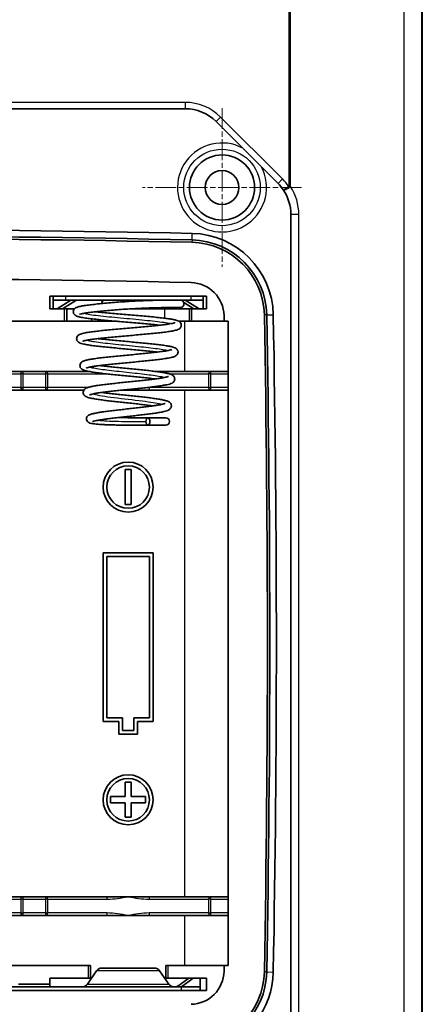
# Model space of a CAD drawing. Units: millimetres. Extents: x 1946 to 5104, y 1212 to 1774.
# Drawn here: x 4509 to 4541, y 1471 to 1549 of the extents above; entities that cross this region are included whole.
import ezdxf

# ---------------------------------------------------------------- set-up
doc = ezdxf.new("R2010")
doc.units = ezdxf.units.MM
doc.linetypes.add('CHAIN', pattern=[0.3543, 0.2362, -0.0295, 0.0591, -0.0295])
doc.layers.add('Center Mark (ISO)', color=7, linetype='Continuous', lineweight=18, true_color=0x80ffff)
doc.layers.add('Visible (ISO)', color=7, linetype='Continuous', lineweight=35)
doc.layers.add('Visible Narrow (ISO)', color=7, linetype='Continuous', lineweight=25)

msp = doc.modelspace()

# ---------------------------------------------------------------- linework, layer by layer
at = {"layer": 'Center Mark (ISO)', "linetype": 'CHAIN', "ltscale": 7.056067}
for p, q in [((4525.3727, 1542.3501), (4525.3727, 1529.6501)), ((4531.7227, 1536.0001), (4519.0227, 1536.0001))]:
    msp.add_line(p, q, dxfattribs=at)
at = {"layer": 'Visible (ISO)'}
for p, q in [((4541.3727, 1604.5149), (4541.3727, 1465.4854)), ((4503.7563, 1542.3001), (4522.4229, 1542.3001)), ((4524.8978, 1541.275), (4529.8476, 1536.3253)), ((4530.8727, 1533.8504), (4530.8727, 1468.4124)), ((4511.6227, 1527.3001), (4511.6227, 1526.3001)), ((4511.6227, 1527.3001), (4524.1227, 1527.3001)), ((4511.8727, 1527.3001), (4511.8727, 1527.0001)), ((4512.8727, 1527.3001), (4522.8727, 1527.3001)), ((4523.8727, 1527.3001), (4523.8727, 1527.0001)), ((4524.1227, 1526.3001), (4524.1227, 1527.3001)), ((4511.6227, 1526.3001), (4512.7727, 1526.3001)), ((4512.8727, 1527.0001), (4511.8727, 1527.0001)), ((4511.8727, 1527.0001), (4511.8727, 1526.3001)), ((4512.2009, 1526.3001), (4513.3051, 1527.0001)), ((4512.6298, 1526.3001), (4513.6897, 1526.972)), ((4512.7727, 1526.3001), (4512.9727, 1526.3001)), ((4512.8727, 1527.0001), (4522.8727, 1527.0001)), ((4512.9727, 1525.3001), (4512.9727, 1526.3001)), ((4513.5849, 1526.3001), (4512.9727, 1526.3001)), ((4513.6897, 1526.972), (4513.6897, 1527.0001)), ((4513.7525, 1526.993), (4513.7525, 1527.0001)), ((4515.8727, 1526.9479), (4515.8727, 1527.0001)), ((4518.1067, 1526.3001), (4520.7727, 1526.3001)), ((4519.8727, 1526.3785), (4519.8727, 1526.3001)), ((4522.7727, 1526.3001), (4520.7727, 1526.3001)), ((4522.0557, 1527.0001), (4522.0557, 1526.9993)), ((4522.312, 1526.8095), (4523.1156, 1526.3001)), ((4522.4403, 1527.0001), (4523.5445, 1526.3001)), ((4522.7727, 1526.3001), (4522.9727, 1526.3001)), ((4522.7727, 1526.3001), (4522.7727, 1525.3001)), ((4523.8727, 1527.0001), (4522.8727, 1527.0001)), ((4522.9727, 1526.3001), (4524.1227, 1526.3001)), ((4523.8727, 1526.3001), (4523.8727, 1527.0001)), ((4512.7727, 1525.3001), (4506.0727, 1525.3001)), ((4512.9727, 1525.3001), (4512.7727, 1525.3001)), ((4512.9727, 1525.3001), (4514.9727, 1525.3001)), ((4516.9879, 1525.3001), (4514.9727, 1525.3001)), ((4521.9326, 1525.3001), (4522.7727, 1525.3001)), ((4522.9727, 1525.3001), (4522.7727, 1525.3001)), ((4525.5466, 1525.3001), (4522.9727, 1525.3001)), ((4525.8727, 1525.3001), (4525.5466, 1525.3001)), ((4525.8727, 1473.8001), (4525.8727, 1525.3001)), ((4509.4757, 1521.3001), (4504.5873, 1521.3001)), ((4511.2696, 1521.3001), (4509.4757, 1521.3001)), ((4514.7008, 1521.3001), (4511.2696, 1521.3001)), ((4524.4757, 1521.3001), (4520.0085, 1521.3001)), ((4525.8727, 1521.3001), (4524.4757, 1521.3001)), ((4504.5873, 1519.8001), (4509.4757, 1519.8001)), ((4509.4757, 1519.8001), (4511.2696, 1519.8001)), ((4511.2696, 1519.8001), (4514.3362, 1519.8001)), ((4517.8727, 1519.8001), (4517.3977, 1519.8001)), ((4519.5873, 1519.8001), (4517.8727, 1519.8001)), ((4519.5873, 1519.8001), (4524.4757, 1519.8001)), ((4524.4757, 1519.8001), (4525.8727, 1519.8001)), ((4519.4516, 1517.5939), (4520.8777, 1517.5939)), ((4519.4516, 1516.9939), (4520.8777, 1516.9939)), ((4517.6227, 1513.4501), (4518.1227, 1513.4501)), ((4517.6227, 1510.6501), (4517.6227, 1513.4501)), ((4518.1227, 1513.4501), (4518.1227, 1510.6501)), ((4518.1227, 1510.6501), (4517.6227, 1510.6501)), ((4515.8727, 1506.8001), (4519.8727, 1506.8001)), ((4515.8727, 1493.3001), (4515.8727, 1506.8001)), ((4519.8727, 1506.8001), (4519.8727, 1493.3001)), ((4516.1727, 1506.5001), (4516.1727, 1493.6001)), ((4519.5727, 1506.5001), (4516.1727, 1506.5001)), ((4519.5727, 1493.6001), (4519.5727, 1506.5001)), ((4517.1227, 1493.3001), (4515.8727, 1493.3001)), ((4516.1727, 1493.6001), (4517.4227, 1493.6001)), ((4517.1227, 1492.3001), (4517.1227, 1493.3001)), ((4517.4227, 1493.6001), (4517.4227, 1492.6001)), ((4518.3227, 1492.6001), (4518.3227, 1493.6001)), ((4518.3227, 1493.6001), (4519.5727, 1493.6001)), ((4518.6227, 1493.3001), (4518.6227, 1492.3001)), ((4519.8727, 1493.3001), (4518.6227, 1493.3001)), ((4517.4227, 1492.6001), (4518.3227, 1492.6001)), ((4518.6227, 1492.3001), (4517.1227, 1492.3001)), ((4517.6227, 1487.3001), (4517.6227, 1488.4501)), ((4517.6227, 1488.4501), (4518.1227, 1488.4501)), ((4518.1227, 1488.4501), (4518.1227, 1487.3001)), ((4516.4727, 1487.3001), (4517.6227, 1487.3001)), ((4516.4727, 1486.8001), (4516.4727, 1487.3001)), ((4518.1227, 1487.3001), (4519.2727, 1487.3001)), ((4519.2727, 1487.3001), (4519.2727, 1486.8001)), ((4517.6227, 1486.8001), (4516.4727, 1486.8001)), ((4517.6227, 1485.6501), (4517.6227, 1486.8001)), ((4518.1227, 1486.8001), (4518.1227, 1485.6501)), ((4519.2727, 1486.8001), (4518.1227, 1486.8001)), ((4518.1227, 1485.6501), (4517.6227, 1485.6501)), ((4509.4757, 1479.3001), (4504.5873, 1479.3001)), ((4511.2696, 1479.3001), (4509.4757, 1479.3001)), ((4516.158, 1479.3001), (4511.2696, 1479.3001)), ((4516.158, 1479.3001), (4517.8727, 1479.3001)), ((4517.8727, 1479.3001), (4519.5873, 1479.3001)), ((4524.4757, 1479.3001), (4519.5873, 1479.3001)), ((4525.8727, 1479.3001), (4524.4757, 1479.3001)), ((4504.5873, 1477.8001), (4509.4757, 1477.8001)), ((4509.4757, 1477.8001), (4511.2696, 1477.8001)), ((4511.2696, 1477.8001), (4516.158, 1477.8001)), ((4517.8727, 1477.8001), (4516.158, 1477.8001)), ((4519.5873, 1477.8001), (4517.8727, 1477.8001)), ((4519.5873, 1477.8001), (4524.4757, 1477.8001)), ((4524.4757, 1477.8001), (4525.8727, 1477.8001)), ((4507.9727, 1473.8001), (4514.6727, 1473.8001)), ((4514.6727, 1473.8001), (4514.8727, 1473.8001)), ((4514.8727, 1472.8001), (4514.8727, 1473.8001)), ((4515.769, 1473.6001), (4519.9764, 1473.6001)), ((4520.8727, 1473.8001), (4521.0727, 1473.8001)), ((4520.8727, 1473.8001), (4520.8727, 1472.8001)), ((4521.0727, 1473.8001), (4525.5466, 1473.8001)), ((4525.5466, 1473.8001), (4525.8727, 1473.8001)), ((4511.6227, 1472.8001), (4511.6227, 1472.3001)), ((4514.6727, 1472.8001), (4511.6227, 1472.8001)), ((4515.3583, 1473.3853), (4514.6149, 1472.3149)), ((4514.8727, 1472.8001), (4514.6727, 1472.8001)), ((4520.3871, 1473.3853), (4521.1304, 1472.3149)), ((4521.0727, 1472.8001), (4520.8727, 1472.8001)), ((4524.1227, 1472.8001), (4521.0727, 1472.8001)), ((4521.8336, 1472.1403), (4522.7133, 1472.8001)), ((4523.0597, 1472.8001), (4522.1264, 1472.1001)), ((4523.6227, 1472.8001), (4523.6227, 1472.1001)), ((4524.1227, 1471.8001), (4524.1227, 1472.8001)), ((4522.1227, 1472.1001), (4498.6227, 1472.1001)), ((4509.1227, 1472.3001), (4511.6227, 1472.3001)), ((4511.6227, 1472.3001), (4511.6227, 1472.1001)), ((4521.8336, 1472.1403), (4521.8336, 1472.1001)), ((4522.1227, 1472.1001), (4523.6227, 1472.1001)), ((4523.6227, 1472.1001), (4523.6227, 1471.8001)), ((4524.1227, 1471.8001), (4496.6227, 1471.8001))]:
    msp.add_line(p, q, dxfattribs=at)
for centre, radius in [((4525.3727, 1536.0001), 2.6), ((4525.3727, 1536.0001), 1.35), ((4517.8727, 1512.0501), 2), ((4517.8727, 1512.0501), 1.7), ((4517.8727, 1487.0501), 2), ((4517.8727, 1487.0501), 1.7)]:
    msp.add_circle(centre, radius, dxfattribs=at)
for centre, radius, start, end in [((4522.4229, 1538.8001), 3.5, 45, 90), ((4527.3727, 1533.8504), 3.5, 33.644299, 45), ((4527.3727, 1533.8504), 3.5, 0, 33.644299), ((4495.3727, 305.7101), 1226.9309, 88.7103013, 91.2896987), ((4495.3727, 305.7101), 1226.4048, 88.7103013, 91.2896987), ((4495.3727, 305.7101), 1226.2161, 88.7103013, 91.2896987), ((4522.8387, 1525.701), 6.1048, 1.069117, 88.710301), ((4522.8387, 1525.701), 6.6309, 1.069117, 88.710301), ((4522.8387, 1525.701), 5.9161, 1.069117, 88.710301), ((4495.3727, 305.7101), 1223, 88.7103013, 91.2896987), ((4522.8387, 1525.701), 2.7, 1.069117, 88.710301), ((4516.0418, 1526.7001), 0.3, 90, 176.944066), ((4518.8727, 1526.7001), 0.3, 56.023865, 90), ((4522.0327, 1526.7001), 0.3, 270, 90), ((3121.5327, 1499.5501), 1404.25, 1.0507025, 1.0691171), ((3121.5327, 1499.5501), 1407.4661, 358.9308829, 1.0691171), ((3121.5327, 1499.5501), 1407.6548, 358.9308829, 1.0691171), ((3121.5327, 1499.5501), 1408.1809, 358.9308829, 1.0691171), ((4520.8777, 1517.2939), 0.3, 270, 90), ((4515.769, 1473.1001), 0.5, 90, 145.222169), ((4519.9764, 1473.1001), 0.5, 34.777831, 90), ((3121.5327, 1499.5501), 1404.25, 358.9308829, 358.9492975), ((4522.8387, 1473.3993), 2.7, 271.289699, 358.930883), ((4522.8387, 1473.3993), 5.9161, 271.289699, 358.930883), ((4522.8387, 1473.3993), 6.1048, 271.289699, 358.930883), ((4522.8387, 1473.3993), 6.6309, 284.913368, 358.930883), ((4514.2043, 1472.6001), 0.5, 270, 325.222169), ((4521.5411, 1472.6001), 0.5, 214.777831, 270)]:
    msp.add_arc(centre, radius, start, end, dxfattribs=at)
msp.add_ellipse((4519.4516, 1517.2939), major_axis=(0, -0.3), ratio=0.5254086, dxfattribs=at)
for points, knots in [([(4522.0327, 1527.0001), (4522.0327, 1527.0001), (4522.0149, 1527.0001), (4521.9442, 1527.0001), (4521.8913, 1527.0001), (4521.7517, 1527.0001), (4521.665, 1527.0001), (4521.4601, 1527.0001), (4521.3415, 1527.0002), (4521.0767, 1526.9993), (4520.9309, 1526.9984), (4520.6141, 1526.9948), (4520.443, 1526.9922), (4520.0805, 1526.9845), (4519.8891, 1526.9796), (4519.4909, 1526.967), (4519.2842, 1526.9593), (4518.8607, 1526.9413), (4518.6439, 1526.9309), (4518.2056, 1526.9074), (4517.9841, 1526.8942), (4517.542, 1526.8657), (4517.3213, 1526.8502), (4516.8864, 1526.8173), (4516.6722, 1526.8), (4516.2558, 1526.7643), (4516.0536, 1526.7459), (4515.6652, 1526.7089), (4515.4789, 1526.6903), (4515.1273, 1526.653), (4514.9622, 1526.6342), (4514.6561, 1526.5962), (4514.5156, 1526.577), (4514.2597, 1526.5374), (4514.1455, 1526.5171), (4513.9355, 1526.4718), (4513.8458, 1526.4484), (4513.7314, 1526.4014), (4513.7012, 1526.3873), (4513.6305, 1526.3431), (4513.5854, 1526.3126), (4513.5164, 1526.2028), (4513.4934, 1526.1437), (4513.489, 1526.0286), (4513.4999, 1525.9778), (4513.5362, 1525.8919), (4513.5614, 1525.8588), (4513.6208, 1525.7957), (4513.6535, 1525.7744), (4513.7749, 1525.7041), (4513.8563, 1525.6825), (4514.0723, 1525.6291), (4514.2046, 1525.6041), (4514.4881, 1525.5589), (4514.631, 1525.539), (4514.9394, 1525.4999), (4515.1038, 1525.4808), (4515.4524, 1525.4431), (4515.6362, 1525.4243), (4516.0194, 1525.3871), (4516.2187, 1525.3685), (4516.6279, 1525.3316), (4516.8378, 1525.3131), (4517.263, 1525.2763), (4517.4783, 1525.258), (4517.9088, 1525.2213), (4518.124, 1525.203), (4518.5488, 1525.1664), (4518.7585, 1525.1481), (4519.1667, 1525.1117), (4519.3653, 1525.0935), (4519.7462, 1525.0572), (4519.9286, 1525.0392), (4520.198, 1525.0109), (4520.2919, 1525.0008), (4520.3823, 1524.9906)], [1.0767941, 1.0767941, 1.0767941, 1.0767941, 1.2367941, 1.2367941, 1.3967941, 1.3967941, 1.5567941, 1.5567941, 1.7167941, 1.7167941, 1.8749605, 1.8749605, 2.0337381, 2.0337381, 2.1925663, 2.1925663, 2.3513617, 2.3513617, 2.510221, 2.510221, 2.6693032, 2.6693032, 2.8287639, 2.8287639, 2.9887027, 2.9887027, 3.1491028, 3.1491028, 3.3110665, 3.3110665, 3.4741321, 3.4741321, 3.639456, 3.639456, 3.810515, 3.810515, 4.0033002, 4.0033002, 4.073822, 4.073822, 4.1553584, 4.1553584, 4.2048646, 4.2048646, 4.2436139, 4.2436139, 4.2870419, 4.2870419, 4.3537383, 4.3537383, 4.5553783, 4.5553783, 4.7662663, 4.7662663, 4.9380349, 4.9380349, 5.1035084, 5.1035084, 5.2666443, 5.2666443, 5.4286574, 5.4286574, 5.5900308, 5.5900308, 5.7509776, 5.7509776, 5.9115849, 5.9115849, 6.0718616, 6.0718616, 6.2317455, 6.2317455, 6.3910746, 6.3910746, 6.4809463, 6.4809463, 6.4809463, 6.4809463]), ([(4513.7525, 1526.993), (4513.742, 1526.9907), (4513.7316, 1526.9877), (4513.7106, 1526.9807), (4513.7001, 1526.9767), (4513.6897, 1526.972)], [0, 0, 0, 0, 0.0045375128, 0.0045375128, 0.0090750256, 0.0090750256, 0.0090750256, 0.0090750256]), ([(4522.0327, 1526.4001), (4522.0327, 1526.4001), (4522.0149, 1526.4001), (4521.9442, 1526.4001), (4521.8913, 1526.4001), (4521.7517, 1526.4001), (4521.665, 1526.4001), (4521.4601, 1526.4001), (4521.3423, 1526.4002), (4521.0779, 1526.3993), (4520.9311, 1526.3984), (4520.6145, 1526.3948), (4520.4449, 1526.3921), (4520.0867, 1526.3845), (4519.8981, 1526.3796), (4519.5065, 1526.3671), (4519.3036, 1526.3596), (4518.888, 1526.3419), (4518.6754, 1526.3317), (4518.2458, 1526.3087), (4518.0287, 1526.2958), (4517.5952, 1526.2679), (4517.3787, 1526.2527), (4516.9517, 1526.2206), (4516.7412, 1526.2036), (4516.331, 1526.1686), (4516.1315, 1526.1505), (4515.7497, 1526.1143), (4515.5678, 1526.0963), (4515.2273, 1526.0604), (4515.0686, 1526.0425), (4514.7795, 1526.0071), (4514.6486, 1525.9896), (4514.4198, 1525.9555), (4514.321, 1525.9388), (4514.1616, 1525.9076), (4514.0986, 1525.8928), (4514.0166, 1525.8695), (4513.9912, 1525.8597), (4513.983, 1525.8559), (4513.9824, 1525.8555), (4513.9824, 1525.8555)], [1.0767941, 1.0767941, 1.0767941, 1.0767941, 1.2367941, 1.2367941, 1.3967941, 1.3967941, 1.5567941, 1.5567941, 1.7167941, 1.7167941, 1.8775116, 1.8775116, 2.0364366, 2.0364366, 2.1944337, 2.1944337, 2.351955, 2.351955, 2.5093296, 2.5093296, 2.6668389, 2.6668389, 2.8247361, 2.8247361, 2.983252, 2.983252, 3.1426061, 3.1426061, 3.3017491, 3.3017491, 3.4598747, 3.4598747, 3.6160575, 3.6160575, 3.7680384, 3.7680384, 3.9097372, 3.9097372, 4.0253264, 4.0253264, 4.0453186, 4.0453186, 4.0453186, 4.0453186]), ([(4515.2781, 1526.0655), (4515.3054, 1526.0625), (4515.3329, 1526.0595), (4515.5265, 1526.0386), (4515.7029, 1526.0207), (4516.0734, 1525.9847), (4516.2677, 1525.9666), (4516.6687, 1525.9303), (4516.8755, 1525.9121), (4517.2962, 1525.8757), (4517.5101, 1525.8574), (4517.9393, 1525.8208), (4518.1546, 1525.8025), (4518.5811, 1525.7658), (4518.7923, 1525.7475), (4519.2053, 1525.7107), (4519.407, 1525.6922), (4519.7962, 1525.6552), (4519.9835, 1525.6367), (4520.3393, 1525.5994), (4520.5077, 1525.5807), (4520.8221, 1525.5429), (4520.9679, 1525.5239), (4521.2353, 1525.4849), (4521.3561, 1525.465), (4521.5762, 1525.4226), (4521.6725, 1525.4003), (4521.8181, 1525.355), (4521.8724, 1525.3357), (4521.9767, 1525.2741), (4522.0312, 1525.2415), (4522.1038, 1525.112), (4522.1228, 1525.0527), (4522.1226, 1524.9403), (4522.1098, 1524.8909), (4522.0711, 1524.8071), (4522.0451, 1524.7752), (4521.9831, 1524.7126), (4521.9489, 1524.6915), (4521.8088, 1524.6148), (4521.7067, 1524.5905), (4521.4583, 1524.5357), (4521.3306, 1524.5129), (4521.0549, 1524.4702), (4520.9111, 1524.4505), (4520.6023, 1524.4117), (4520.4381, 1524.3927), (4520.0917, 1524.355), (4519.9097, 1524.3363), (4519.5317, 1524.2991), (4519.3359, 1524.2805), (4518.9352, 1524.2436), (4518.7303, 1524.2252), (4518.3167, 1524.1884), (4518.1079, 1524.17), (4517.6918, 1524.1333), (4517.4844, 1524.115), (4517.0765, 1524.0785), (4516.8758, 1524.0603), (4516.4865, 1524.0239), (4516.2979, 1524.0057), (4515.9375, 1523.9695), (4515.7657, 1523.9515), (4515.4439, 1523.9156), (4515.2937, 1523.8978), (4515.0196, 1523.8625), (4514.8953, 1523.845), (4514.6775, 1523.811), (4514.5831, 1523.7944), (4514.43, 1523.7633), (4514.3692, 1523.7487), (4514.2881, 1523.7252), (4514.2624, 1523.7154), (4514.2512, 1523.7103), (4514.25, 1523.7096), (4514.25, 1523.7095)], [5.0822855, 5.0822855, 5.0822855, 5.0822855, 5.1088571, 5.1088571, 5.266921, 5.266921, 5.4260326, 5.4260326, 5.5857695, 5.5857695, 5.7459329, 5.7459329, 5.9064388, 5.9064388, 6.0672781, 6.0672781, 6.2285138, 6.2285138, 6.3903127, 6.3903127, 6.5530446, 6.5530446, 6.717573, 6.717573, 6.8862658, 6.8862658, 7.0680692, 7.0680692, 7.2023648, 7.2023648, 7.3008238, 7.3008238, 7.3495003, 7.3495003, 7.3894459, 7.3894459, 7.4352892, 7.4352892, 7.5085127, 7.5085127, 7.7551035, 7.7551035, 7.9481013, 7.9481013, 8.1183436, 8.1183436, 8.2834012, 8.2834012, 8.4463925, 8.4463925, 8.6083485, 8.6083485, 8.7696929, 8.7696929, 8.9306129, 8.9306129, 9.0911791, 9.0911791, 9.2513835, 9.2513835, 9.4111385, 9.4111385, 9.570236, 9.570236, 9.7282358, 9.7282358, 9.8841728, 9.8841728, 10.0357488, 10.0357488, 10.1770166, 10.1770166, 10.2933055, 10.2933055, 10.3214353, 10.3214353, 10.3214353, 10.3214353]), ([(4521.629, 1525.2004), (4521.629, 1525.2004), (4521.6287, 1525.2002), (4521.6231, 1525.1975), (4521.5946, 1525.186), (4521.5145, 1525.1632), (4521.4652, 1525.1512), (4521.3369, 1525.1243), (4521.2539, 1525.1091), (4521.0576, 1525.0773), (4520.9423, 1525.0605), (4520.6844, 1525.0262), (4520.541, 1525.0087), (4520.2313, 1524.9734), (4520.0646, 1524.9555), (4519.7131, 1524.9196), (4519.5281, 1524.9015), (4519.1449, 1524.8653), (4518.9468, 1524.8472), (4518.5426, 1524.8107), (4518.3366, 1524.7925), (4517.9222, 1524.7559), (4517.7138, 1524.7376), (4517.2999, 1524.701), (4517.0944, 1524.6826), (4516.6917, 1524.6458), (4516.4944, 1524.6273), (4516.1129, 1524.5904), (4515.9287, 1524.5718), (4515.5777, 1524.5346), (4515.411, 1524.5159), (4515.0986, 1524.4781), (4514.9531, 1524.4591), (4514.6852, 1524.4203), (4514.5634, 1524.4005), (4514.3413, 1524.3587), (4514.2433, 1524.3369), (4514.1013, 1524.2958), (4514.0504, 1524.2786), (4513.9546, 1524.234), (4513.9085, 1524.2115), (4513.8354, 1524.1365), (4513.8155, 1524.1123), (4513.7736, 1524.0374), (4513.7546, 1523.978), (4513.7548, 1523.8653), (4513.7676, 1523.8158), (4513.8064, 1523.7318), (4513.8324, 1523.6996), (4513.8949, 1523.6364), (4513.9296, 1523.615), (4514.0733, 1523.5364), (4514.1798, 1523.511), (4514.4337, 1523.4553), (4514.5592, 1523.4327), (4514.83, 1523.3903), (4514.9714, 1523.3705), (4515.2744, 1523.3317), (4515.4352, 1523.3127), (4515.7738, 1523.275), (4515.9514, 1523.2563), (4516.3195, 1523.2191), (4516.5099, 1523.2005), (4516.899, 1523.1636), (4517.0976, 1523.1451), (4517.4981, 1523.1083), (4517.6999, 1523.09), (4518.1017, 1523.0533), (4518.3017, 1523.035), (4518.6945, 1522.9985), (4518.8874, 1522.9802), (4519.2611, 1522.9439), (4519.4419, 1522.9257), (4519.7865, 1522.8896), (4519.9505, 1522.8716), (4520.1408, 1522.8493), (4520.1768, 1522.8451), (4520.2122, 1522.8408)], [7.515308, 7.515308, 7.515308, 7.515308, 7.5282699, 7.5282699, 7.6596956, 7.6596956, 7.7768428, 7.7768428, 7.9160012, 7.9160012, 8.06627, 8.06627, 8.2215501, 8.2215501, 8.3792025, 8.3792025, 8.5380952, 8.5380952, 8.6977137, 8.6977137, 8.8578151, 8.8578151, 9.018292, 9.018292, 9.1791218, 9.1791218, 9.3403566, 9.3403566, 9.5021498, 9.5021498, 9.664844, 9.664844, 9.8292259, 9.8292259, 9.9973785, 9.9973785, 10.1766458, 10.1766458, 10.2971466, 10.2971466, 10.4032404, 10.4032404, 10.4403773, 10.4403773, 10.4907455, 10.4907455, 10.5320049, 10.5320049, 10.579406, 10.579406, 10.6553273, 10.6553273, 10.91341, 10.91341, 11.10446, 11.10446, 11.2746544, 11.2746544, 11.4397834, 11.4397834, 11.6028503, 11.6028503, 11.7648685, 11.7648685, 11.9262586, 11.9262586, 12.0872057, 12.0872057, 12.2477764, 12.2477764, 12.4079546, 12.4079546, 12.5676368, 12.5676368, 12.7265838, 12.7265838, 12.7643739, 12.7643739, 12.7643739, 12.7643739]), ([(4515.4481, 1523.9157), (4515.478, 1523.9122), (4515.5083, 1523.9086), (4515.694, 1523.8873), (4515.8589, 1523.8694), (4516.2054, 1523.8334), (4516.3871, 1523.8154), (4516.7621, 1523.7791), (4516.9555, 1523.7609), (4517.3488, 1523.7245), (4517.5488, 1523.7062), (4517.9499, 1523.6696), (4518.1511, 1523.6513), (4518.5497, 1523.6146), (4518.7471, 1523.5962), (4519.1329, 1523.5593), (4519.3213, 1523.5409), (4519.6847, 1523.5038), (4519.8597, 1523.4852), (4520.192, 1523.4478), (4520.3492, 1523.429), (4520.6431, 1523.391), (4520.7794, 1523.3718), (4521.0298, 1523.3324), (4521.1431, 1523.3123), (4521.3513, 1523.2686), (4521.4427, 1523.2456), (4521.5878, 1523.1952), (4521.6447, 1523.1743), (4521.7408, 1523.1011), (4521.7718, 1523.0736), (4521.829, 1522.9877), (4521.8544, 1522.9277), (4521.861, 1522.8098), (4521.851, 1522.7582), (4521.8156, 1522.6704), (4521.7904, 1522.6362), (4521.7307, 1522.5709), (4521.6973, 1522.5484), (4521.5737, 1522.4751), (4521.4895, 1522.4515), (4521.275, 1522.3966), (4521.1499, 1522.3716), (4520.8837, 1522.3264), (4520.7496, 1522.3063), (4520.462, 1522.267), (4520.3094, 1522.2478), (4519.9873, 1522.2099), (4519.8182, 1522.1911), (4519.4667, 1522.1537), (4519.2845, 1522.1352), (4518.9115, 1522.0981), (4518.7207, 1522.0796), (4518.3352, 1522.0428), (4518.1405, 1522.0244), (4517.7522, 1521.9877), (4517.5586, 1521.9694), (4517.1774, 1521.9328), (4516.9899, 1521.9146), (4516.6257, 1521.8782), (4516.4491, 1521.8601), (4516.1115, 1521.8239), (4515.9505, 1521.8059), (4515.6486, 1521.7701), (4515.5076, 1521.7523), (4515.2499, 1521.7171), (4515.133, 1521.6997), (4514.9278, 1521.6659), (4514.8387, 1521.6494), (4514.6938, 1521.6186), (4514.636, 1521.6042), (4514.558, 1521.5809), (4514.5327, 1521.5711), (4514.5196, 1521.5651), (4514.5179, 1521.5641), (4514.5179, 1521.5641)], [11.3641838, 11.3641838, 11.3641838, 11.3641838, 11.3954146, 11.3954146, 11.5532524, 11.5532524, 11.7122623, 11.7122623, 11.8719771, 11.8719771, 12.0321754, 12.0321754, 12.1927645, 12.1927645, 12.3537363, 12.3537363, 12.5151657, 12.5151657, 12.6772484, 12.6772484, 12.8404189, 12.8404189, 13.0056975, 13.0056975, 13.1759211, 13.1759211, 13.3621743, 13.3621743, 13.5097222, 13.5097222, 13.5699492, 13.5699492, 13.626534, 13.626534, 13.6692858, 13.6692858, 13.7168217, 13.7168217, 13.7892093, 13.7892093, 14.0043421, 14.0043421, 14.214094, 14.214094, 14.3868234, 14.3868234, 14.5529234, 14.5529234, 14.7164851, 14.7164851, 14.8787989, 14.8787989, 15.0403855, 15.0403855, 15.2014741, 15.2014741, 15.3621532, 15.3621532, 15.5224196, 15.5224196, 15.68218, 15.68218, 15.8412089, 15.8412089, 15.9990308, 15.9990308, 16.1546177, 16.1546177, 16.3055805, 16.3055805, 16.4459836, 16.4459836, 16.5620625, 16.5620625, 16.5967893, 16.5967893, 16.5967893, 16.5967893]), ([(4521.3611, 1523.0468), (4521.3612, 1523.0467), (4521.3598, 1523.0459), (4521.3455, 1523.0393), (4521.3086, 1523.0255), (4521.2127, 1522.9995), (4521.1577, 1522.9867), (4521.0194, 1522.9584), (4520.9329, 1522.9428), (4520.7323, 1522.9104), (4520.6167, 1522.8935), (4520.361, 1522.859), (4520.2203, 1522.8414), (4519.9189, 1522.806), (4519.7578, 1522.7881), (4519.42, 1522.7521), (4519.2432, 1522.7341), (4518.8789, 1522.6978), (4518.6914, 1522.6796), (4518.3105, 1522.6431), (4518.1171, 1522.6249), (4517.7298, 1522.5883), (4517.5357, 1522.5699), (4517.152, 1522.5332), (4516.9622, 1522.5148), (4516.5918, 1522.4779), (4516.4112, 1522.4594), (4516.0633, 1522.4222), (4515.8962, 1522.4036), (4515.5791, 1522.3661), (4515.4293, 1522.3472), (4515.1499, 1522.309), (4515.0206, 1522.2896), (4514.783, 1522.2497), (4514.6757, 1522.2292), (4514.4763, 1522.1837), (4514.3889, 1522.1597), (4514.2456, 1522.102), (4514.1848, 1522.0804), (4514.0925, 1521.9793), (4514.0738, 1521.9547), (4514.0343, 1521.8793), (4514.0172, 1521.8196), (4514.02, 1521.7079), (4514.0338, 1521.659), (4514.0741, 1521.5756), (4514.1007, 1521.5438), (4514.1659, 1521.4796), (4514.2025, 1521.4578), (4514.302, 1521.4051), (4514.3645, 1521.3838), (4514.5454, 1521.3313), (4514.6745, 1521.3036), (4514.9442, 1521.2553), (4515.0735, 1521.235), (4515.3506, 1521.1953), (4515.4973, 1521.176), (4515.8071, 1521.138), (4515.9698, 1521.1191), (4516.3079, 1521.0817), (4516.4832, 1521.0631), (4516.8423, 1521.026), (4517.0261, 1521.0075), (4517.3975, 1520.9706), (4517.5851, 1520.9522), (4517.9595, 1520.9155), (4518.1462, 1520.8972), (4518.514, 1520.8606), (4518.6951, 1520.8423), (4519.0468, 1520.806), (4519.2175, 1520.7878), (4519.5438, 1520.7516), (4519.6996, 1520.7336), (4519.9134, 1520.7074), (4519.9787, 1520.6992), (4520.0419, 1520.691)], [13.8044104, 13.8044104, 13.8044104, 13.8044104, 13.8350845, 13.8350845, 13.9823719, 13.9823719, 14.1058848, 14.1058848, 14.2480011, 14.2480011, 14.399392, 14.399392, 14.5551183, 14.5551183, 14.7129926, 14.7129926, 14.8720399, 14.8720399, 15.0318044, 15.0318044, 15.1920702, 15.1920702, 15.3527502, 15.3527502, 15.5138459, 15.5138459, 15.67545, 15.67545, 15.8377941, 15.8377941, 16.0013932, 16.0013932, 16.1674757, 16.1674757, 16.3395744, 16.3395744, 16.5325747, 16.5325747, 16.685128, 16.685128, 16.7225075, 16.7225075, 16.7753124, 16.7753124, 16.8194984, 16.8194984, 16.8710521, 16.8710521, 16.9559941, 16.9559941, 17.1123769, 17.1123769, 17.3446488, 17.3446488, 17.5190806, 17.5190806, 17.6858553, 17.6858553, 17.849777, 17.849777, 18.0123137, 18.0123137, 18.1740504, 18.1740504, 18.3352436, 18.3352436, 18.4959939, 18.4959939, 18.656302, 18.656302, 18.8160726, 18.8160726, 18.9750718, 18.9750718, 19.0479066, 19.0479066, 19.0479066, 19.0479066]), ([(4515.6183, 1521.7659), (4515.6535, 1521.7614), (4515.6893, 1521.757), (4515.8704, 1521.7347), (4516.0242, 1521.7168), (4516.3472, 1521.6809), (4516.5165, 1521.6629), (4516.8659, 1521.6267), (4517.0461, 1521.6085), (4517.4123, 1521.5721), (4517.5983, 1521.5538), (4517.9715, 1521.5172), (4518.1587, 1521.4988), (4518.5292, 1521.4621), (4518.7125, 1521.4437), (4519.0709, 1521.4067), (4519.2459, 1521.3882), (4519.5832, 1521.3511), (4519.7455, 1521.3324), (4520.0537, 1521.2948), (4520.1996, 1521.2759), (4520.4722, 1521.2377), (4520.5986, 1521.2183), (4520.8316, 1521.1783), (4520.9371, 1521.1577), (4521.1336, 1521.1122), (4521.2203, 1521.0881), (4521.362, 1521.0311), (4521.4212, 1521.0085), (4521.5124, 1520.9154), (4521.533, 1520.8903), (4521.5758, 1520.8137), (4521.5949, 1520.7536), (4521.5946, 1520.64), (4521.5817, 1520.5902), (4521.5426, 1520.5053), (4521.5161, 1520.4725), (4521.4517, 1520.4072), (4521.4154, 1520.3848), (4521.2591, 1520.2993), (4521.1363, 1520.27), (4520.862, 1520.2107), (4520.7423, 1520.1888), (4520.4858, 1520.1471), (4520.3514, 1520.1274), (4520.0658, 1520.0886), (4519.9153, 1520.0696), (4519.6004, 1520.0318), (4519.4363, 1520.0131), (4519.0981, 1519.9758), (4518.9242, 1519.9572), (4518.5705, 1519.9202), (4518.3909, 1519.9018), (4518.0306, 1519.865), (4517.8499, 1519.8466), (4517.492, 1519.81), (4517.3148, 1519.7917), (4516.9686, 1519.7552), (4516.7995, 1519.737), (4516.4739, 1519.7007), (4516.3174, 1519.6827), (4516.0212, 1519.6468), (4515.8815, 1519.6289), (4515.623, 1519.5935), (4515.504, 1519.576), (4515.291, 1519.5417), (4515.1964, 1519.5249), (4515.0364, 1519.4928), (4514.9697, 1519.4775), (4514.8695, 1519.4506), (4514.8329, 1519.4387), (4514.7951, 1519.4239), (4514.7862, 1519.4192), (4514.7862, 1519.4193)], [17.6458256, 17.6458256, 17.6458256, 17.6458256, 17.6854629, 17.6854629, 17.8430671, 17.8430671, 18.0019769, 18.0019769, 18.1616803, 18.1616803, 18.3219338, 18.3219338, 18.4826362, 18.4826362, 18.6437834, 18.6437834, 18.8054676, 18.8054676, 18.9679253, 18.9679253, 19.1316821, 19.1316821, 19.2979845, 19.2979845, 19.4703746, 19.4703746, 19.6634284, 19.6634284, 19.8161852, 19.8161852, 19.8582585, 19.8582585, 19.9144174, 19.9144174, 19.960196, 19.960196, 20.0130031, 20.0130031, 20.0984437, 20.0984437, 20.3977976, 20.3977976, 20.5833372, 20.5833372, 20.7532293, 20.7532293, 20.9185265, 20.9185265, 21.0818112, 21.0818112, 21.2440168, 21.2440168, 21.4055413, 21.4055413, 21.5665551, 21.5665551, 21.7271032, 21.7271032, 21.8871306, 21.8871306, 22.0464603, 22.0464603, 22.2047098, 22.2047098, 22.3610763, 22.3610763, 22.5137917, 22.5137917, 22.6587094, 22.6587094, 22.786182, 22.786182, 22.8712423, 22.8712423, 22.8712423, 22.8712423]), ([(4521.093, 1520.8925), (4521.093, 1520.8924), (4521.092, 1520.8918), (4521.0805, 1520.8862), (4521.0482, 1520.8733), (4520.9249, 1520.8374), (4520.808, 1520.8112), (4520.5721, 1520.7686), (4520.4704, 1520.7521), (4520.2437, 1520.7182), (4520.1179, 1520.7008), (4519.8466, 1520.6657), (4519.7008, 1520.6479), (4519.3938, 1520.6121), (4519.2325, 1520.5941), (4518.8989, 1520.5579), (4518.7265, 1520.5397), (4518.3756, 1520.5033), (4518.1969, 1520.4851), (4517.8381, 1520.4485), (4517.6578, 1520.4301), (4517.3004, 1520.3934), (4517.1232, 1520.3749), (4516.7764, 1520.338), (4516.6068, 1520.3195), (4516.2792, 1520.2823), (4516.1213, 1520.2636), (4515.8207, 1520.226), (4515.6781, 1520.2071), (4515.411, 1520.1688), (4515.2867, 1520.1494), (4515.0571, 1520.1094), (4514.9527, 1520.0889), (4514.758, 1520.0437), (4514.6715, 1520.0197), (4514.5316, 1519.9653), (4514.4748, 1519.9422), (4514.3837, 1519.8621), (4514.3581, 1519.8355), (4514.3079, 1519.7546), (4514.2849, 1519.6938), (4514.2811, 1519.5769), (4514.2923, 1519.5258), (4514.3294, 1519.4385), (4514.3553, 1519.4043), (4514.4181, 1519.3375), (4514.4538, 1519.3142), (4514.5968, 1519.232), (4514.7036, 1519.2038), (4514.9473, 1519.1458), (4515.0635, 1519.1228), (4515.3112, 1519.0798), (4515.4393, 1519.0598), (4515.7117, 1519.0206), (4515.8552, 1519.0015), (4516.1557, 1518.9635), (4516.3125, 1518.9447), (4516.6359, 1518.9073), (4516.8024, 1518.8887), (4517.1413, 1518.8516), (4517.3136, 1518.8332), (4517.6598, 1518.7963), (4517.8336, 1518.7779), (4518.1782, 1518.7413), (4518.349, 1518.723), (4518.6833, 1518.6865), (4518.8467, 1518.6683), (4519.1619, 1518.632), (4519.3136, 1518.6139), (4519.6012, 1518.578), (4519.7371, 1518.5601), (4519.8664, 1518.542), (4519.8689, 1518.5416), (4519.8714, 1518.5413)], [20.094105, 20.094105, 20.094105, 20.094105, 20.1217582, 20.1217582, 20.2655865, 20.2655865, 20.5057277, 20.5057277, 20.6546611, 20.6546611, 20.8091191, 20.8091191, 20.9663311, 20.9663311, 21.1250351, 21.1250351, 21.2846368, 21.2846368, 21.4448519, 21.4448519, 21.6055582, 21.6055582, 21.7667406, 21.7667406, 21.9284859, 21.9284859, 22.0910276, 22.0910276, 22.2548857, 22.2548857, 22.4212808, 22.4212808, 22.5936061, 22.5936061, 22.785224, 22.785224, 22.9368279, 22.9368279, 22.9905827, 22.9905827, 23.0518567, 23.0518567, 23.0994011, 23.0994011, 23.1531676, 23.1531676, 23.2375381, 23.2375381, 23.5098087, 23.5098087, 23.7031435, 23.7031435, 23.8748571, 23.8748571, 24.0409578, 24.0409578, 24.2046893, 24.2046893, 24.367178, 24.367178, 24.528897, 24.528897, 24.6900505, 24.6900505, 24.8506997, 24.8506997, 25.0107971, 25.0107971, 25.1701687, 25.1701687, 25.3284339, 25.3284339, 25.3315871, 25.3315871, 25.3315871, 25.3315871]), ([(4515.7887, 1519.6161), (4515.9022, 1519.6006), (4516.0227, 1519.5849), (4516.2928, 1519.5513), (4516.4441, 1519.5334), (4516.7585, 1519.4973), (4516.9216, 1519.4792), (4517.2552, 1519.4429), (4517.4256, 1519.4246), (4517.7693, 1519.3881), (4517.9426, 1519.3697), (4518.2873, 1519.333), (4518.4588, 1519.3146), (4518.7958, 1519.2777), (4518.9612, 1519.2592), (4519.282, 1519.222), (4519.4372, 1519.2033), (4519.734, 1519.1658), (4519.8754, 1519.1469), (4520.1418, 1519.1087), (4520.2664, 1519.0894), (4520.4977, 1519.0498), (4520.6037, 1519.0295), (4520.8005, 1518.9858), (4520.8888, 1518.9626), (4521.023, 1518.9167), (4521.0736, 1518.8965), (4521.1532, 1518.8502), (4521.1812, 1518.8317), (4521.234, 1518.7834), (4521.2585, 1518.7569), (4521.3071, 1518.6764), (4521.3292, 1518.6154), (4521.3318, 1518.4988), (4521.3202, 1518.4479), (4521.2824, 1518.3607), (4521.2562, 1518.3266), (4521.1922, 1518.2592), (4521.1555, 1518.2355), (4521.0039, 1518.1495), (4520.8866, 1518.1192), (4520.6278, 1518.0593), (4520.5136, 1518.0369), (4520.2704, 1517.9945), (4520.1439, 1517.9746), (4519.8761, 1517.9356), (4519.7354, 1517.9164), (4519.4418, 1517.8785), (4519.289, 1517.8597), (4518.9749, 1517.8223), (4518.8136, 1517.8037), (4518.4862, 1517.7666), (4518.3201, 1517.7481), (4517.9875, 1517.7113), (4517.821, 1517.6929), (4517.4916, 1517.6563), (4517.3287, 1517.638), (4517.011, 1517.6015), (4516.8562, 1517.5834), (4516.5586, 1517.5472), (4516.4158, 1517.5291), (4516.1455, 1517.4933), (4516.0179, 1517.4755), (4515.7819, 1517.4405), (4515.6733, 1517.4233), (4515.4791, 1517.3902), (4515.393, 1517.3742), (4515.2477, 1517.3443), (4515.1872, 1517.3303), (4515.0972, 1517.3065), (4515.0647, 1517.2962), (4515.0341, 1517.2847), (4515.0273, 1517.2814), (4515.0274, 1517.2815)], [23.92713, 23.92713, 23.92713, 23.92713, 24.0657237, 24.0657237, 24.2239833, 24.2239833, 24.3833374, 24.3833374, 24.5434142, 24.5434142, 24.7040451, 24.7040451, 24.8651859, 24.8651859, 25.0268997, 25.0268997, 25.1893892, 25.1893892, 25.3531122, 25.3531122, 25.5191176, 25.5191176, 25.6901738, 25.6901738, 25.8760695, 25.8760695, 26.0090531, 26.0090531, 26.0776305, 26.0776305, 26.1307935, 26.1307935, 26.1938109, 26.1938109, 26.2432122, 26.2432122, 26.2994574, 26.2994574, 26.3887913, 26.3887913, 26.6863091, 26.6863091, 26.8750551, 26.8750551, 27.0461843, 27.0461843, 27.2121826, 27.2121826, 27.3759223, 27.3759223, 27.5384413, 27.5384413, 27.7001817, 27.7001817, 27.8613302, 27.8613302, 28.0219299, 28.0219299, 28.1819065, 28.1819065, 28.3410388, 28.3410388, 28.4997024, 28.4997024, 28.6568392, 28.6568392, 28.8106818, 28.8106818, 28.9570227, 28.9570227, 29.0854273, 29.0854273, 29.1605137, 29.1605137, 29.1605137, 29.1605137]), ([(4520.8245, 1518.7376), (4520.8245, 1518.7376), (4520.8243, 1518.7374), (4520.82, 1518.7351), (4520.7975, 1518.7247), (4520.7054, 1518.694), (4520.6137, 1518.6703), (4520.4228, 1518.6308), (4520.3372, 1518.6148), (4520.1432, 1518.5819), (4520.034, 1518.5649), (4519.7961, 1518.5303), (4519.667, 1518.5127), (4519.3934, 1518.4771), (4519.2487, 1518.4592), (4518.9478, 1518.4232), (4518.7915, 1518.4051), (4518.4719, 1518.3688), (4518.3085, 1518.3506), (4517.9789, 1518.314), (4517.8127, 1518.2957), (4517.4818, 1518.2589), (4517.3172, 1518.2405), (4516.9935, 1518.2035), (4516.8346, 1518.185), (4516.5263, 1518.1478), (4516.377, 1518.1291), (4516.0921, 1518.0916), (4515.9566, 1518.0728), (4515.7019, 1518.0353), (4515.5829, 1518.0166), (4515.3628, 1517.979), (4515.2622, 1517.9602), (4515.0777, 1517.9214), (4514.9956, 1517.9016), (4514.876, 1517.8661), (4514.8329, 1517.8515), (4514.7425, 1517.8118), (4514.6943, 1517.7948), (4514.6012, 1517.6919), (4514.5685, 1517.646), (4514.5415, 1517.5377), (4514.5393, 1517.4891), (4514.5551, 1517.4017), (4514.5713, 1517.3635), (4514.611, 1517.2982), (4514.6346, 1517.2733), (4514.6875, 1517.2267), (4514.7148, 1517.2109), (4514.8006, 1517.1672), (4514.8499, 1517.1545), (4515.0188, 1517.1152), (4515.1553, 1517.0974), (4515.4292, 1517.0719), (4515.5419, 1517.0634), (4515.7831, 1517.0485), (4515.9106, 1517.0421), (4516.1795, 1517.0306), (4516.3206, 1517.0256), (4516.6136, 1517.017), (4516.7653, 1517.0133), (4517.0761, 1517.0071), (4517.235, 1517.0046), (4517.5563, 1517.0005), (4517.7185, 1516.9989), (4518.0424, 1516.9965), (4518.204, 1516.9956), (4518.5223, 1516.9945), (4518.6791, 1516.9942), (4518.9838, 1516.9939), (4519.1318, 1516.9939), (4519.3341, 1516.9939), (4519.3934, 1516.9939), (4519.4516, 1516.9939)], [26.3844869, 26.3844869, 26.3844869, 26.3844869, 26.3973529, 26.3973529, 26.5288036, 26.5288036, 26.7512137, 26.7512137, 26.896033, 26.896033, 27.0483249, 27.0483249, 27.2043939, 27.2043939, 27.3624889, 27.3624889, 27.5217758, 27.5217758, 27.6818504, 27.6818504, 27.8425281, 27.8425281, 28.0037598, 28.0037598, 28.1656128, 28.1656128, 28.328305, 28.328305, 28.4916477, 28.4916477, 28.6569054, 28.6569054, 28.8261726, 28.8261726, 29.0067898, 29.0067898, 29.1279756, 29.1279756, 29.2622838, 29.2622838, 29.3199886, 29.3199886, 29.3558639, 29.3558639, 29.3900366, 29.3900366, 29.4304607, 29.4304607, 29.4902454, 29.4902454, 29.6381615, 29.6381615, 29.9344538, 29.9344538, 30.1084643, 30.1084643, 30.2752707, 30.2752707, 30.4393293, 30.4393293, 30.602033, 30.602033, 30.7639483, 30.7639483, 30.9253305, 30.9253305, 31.0862876, 31.0862876, 31.2468373, 31.2468373, 31.4069186, 31.4069186, 31.475119, 31.475119, 31.475119, 31.475119]), ([(4517.0647, 1517.6076), (4517.2047, 1517.6051), (4517.3476, 1517.6031), (4517.6502, 1517.5995), (4517.8102, 1517.5981), (4518.1297, 1517.596), (4518.2892, 1517.5953), (4518.6036, 1517.5943), (4518.7584, 1517.5941), (4519.0595, 1517.5939), (4519.2058, 1517.5939), (4519.3815, 1517.5939), (4519.4167, 1517.5939), (4519.4516, 1517.5939)], [30.64803551, 30.64803551, 30.64803551, 30.64803551, 30.79371457, 30.79371457, 30.95360669, 30.95360669, 31.1136827, 31.1136827, 31.27389506, 31.27389506, 31.43426205, 31.43426205, 31.47512027, 31.47512027, 31.47512027, 31.47512027]), ([(4521.6828, 1472.1001), (4521.7079, 1472.1001), (4521.733, 1472.1036), (4521.7833, 1472.1172), (4521.8084, 1472.1272), (4521.8336, 1472.1403)], [0, 0, 0, 0, 0.010902867, 0.010902867, 0.021805734, 0.021805734, 0.021805734, 0.021805734])]:
    msp.add_open_spline(points, degree=3, knots=knots, dxfattribs=at)
at = {"layer": 'Visible Narrow (ISO)'}
for p, q in [((4539.8961, 1604.1022), (4539.8961, 1465.8981)), ((4541.3442, 1465.8981), (4541.3442, 1604.1022)), ((4530.7026, 1601.387), (4530.7026, 1536.0665)), ((4530.84, 1536.0665), (4530.84, 1601.387)), ((4522.4229, 1542.8001), (4503.7563, 1542.8001)), ((4522.4229, 1542.8001), (4522.4229, 1542.3001)), ((4525.2514, 1541.6286), (4524.8978, 1541.275)), ((4530.2011, 1536.6788), (4525.2514, 1541.6286)), ((4530.2011, 1536.6788), (4529.8476, 1536.3253)), ((4530.7026, 1536.0665), (4530.2864, 1535.7895)), ((4530.7026, 1536.0665), (4530.84, 1536.0665)), ((4531.51, 1533.8504), (4530.8727, 1533.8504)), ((4531.51, 1468.4124), (4531.51, 1533.8504)), ((4522.9761, 1531.8042), (4522.9718, 1531.6156)), ((4522.9761, 1531.8042), (4522.9879, 1532.3303)), ((4512.8727, 1527.3001), (4512.8727, 1527.0001)), ((4522.8727, 1527.3001), (4522.8727, 1527.0001)), ((4512.7727, 1526.3001), (4512.7727, 1525.3001)), ((4520.7727, 1526.3001), (4520.7727, 1525.5486)), ((4522.9727, 1525.3001), (4522.9727, 1526.3001)), ((4514.9727, 1525.3001), (4514.9727, 1525.4965)), ((4528.9424, 1525.8149), (4528.7537, 1525.8114)), ((4528.9424, 1525.8149), (4529.4685, 1525.8247)), ((4522.3727, 1525.3001), (4522.3727, 1521.3001)), ((4504.5413, 1521.1001), (4509.2984, 1521.1001)), ((4509.4757, 1521.1001), (4509.2984, 1521.1001)), ((4509.2984, 1521.1001), (4509.2984, 1520.0001)), ((4509.4757, 1521.1001), (4509.4757, 1521.3001)), ((4509.4757, 1521.1001), (4511.2696, 1521.1001)), ((4509.4757, 1520.0001), (4509.4757, 1521.1001)), ((4511.2696, 1521.3001), (4511.2696, 1521.1001)), ((4511.4469, 1521.1001), (4511.2696, 1521.1001)), ((4511.2696, 1521.1001), (4511.2696, 1520.0001)), ((4511.4469, 1521.1001), (4516.1412, 1521.1001)), ((4511.4469, 1520.0001), (4511.4469, 1521.1001)), ((4521.1704, 1521.1001), (4524.2984, 1521.1001)), ((4524.4757, 1521.1001), (4524.2984, 1521.1001)), ((4524.2984, 1521.1001), (4524.2984, 1520.0001)), ((4524.4757, 1521.1001), (4524.4757, 1521.3001)), ((4524.4757, 1521.1001), (4525.8727, 1521.1001)), ((4524.4757, 1520.0001), (4524.4757, 1521.1001)), ((4509.2984, 1520.0001), (4504.5413, 1520.0001)), ((4509.2984, 1520.0001), (4509.4757, 1520.0001)), ((4511.2696, 1520.0001), (4509.4757, 1520.0001)), ((4509.4757, 1519.8001), (4509.4757, 1520.0001)), ((4511.2696, 1520.0001), (4511.4469, 1520.0001)), ((4511.2696, 1520.0001), (4511.2696, 1519.8001)), ((4514.6224, 1520.0001), (4511.4469, 1520.0001)), ((4524.2984, 1520.0001), (4519.5413, 1520.0001)), ((4524.2984, 1520.0001), (4524.4757, 1520.0001)), ((4525.8727, 1520.0001), (4524.4757, 1520.0001)), ((4524.4757, 1519.8001), (4524.4757, 1520.0001)), ((4522.3727, 1519.8001), (4522.3727, 1479.3001)), ((4505.658, 1479.1001), (4509.2984, 1479.1001)), ((4509.4757, 1479.1001), (4509.2984, 1479.1001)), ((4509.2984, 1479.1001), (4509.2984, 1478.0001)), ((4509.4757, 1479.1001), (4509.4757, 1479.3001)), ((4509.4757, 1479.1001), (4511.2696, 1479.1001)), ((4509.4757, 1478.0001), (4509.4757, 1479.1001)), ((4511.2696, 1479.3001), (4511.2696, 1479.1001)), ((4511.4469, 1479.1001), (4511.2696, 1479.1001)), ((4511.2696, 1479.1001), (4511.2696, 1478.0001)), ((4511.4469, 1479.1001), (4516.2041, 1479.1001)), ((4511.4469, 1478.0001), (4511.4469, 1479.1001)), ((4519.5413, 1479.1001), (4524.2984, 1479.1001)), ((4524.4757, 1479.1001), (4524.2984, 1479.1001)), ((4524.2984, 1479.1001), (4524.2984, 1478.0001)), ((4524.4757, 1479.1001), (4524.4757, 1479.3001)), ((4524.4757, 1479.1001), (4525.8727, 1479.1001)), ((4524.4757, 1478.0001), (4524.4757, 1479.1001)), ((4509.2984, 1478.0001), (4505.1648, 1478.0001)), ((4509.2984, 1478.0001), (4509.4757, 1478.0001)), ((4509.4757, 1477.8001), (4509.4757, 1478.0001)), ((4511.2696, 1478.0001), (4509.4757, 1478.0001)), ((4511.2696, 1478.0001), (4511.2696, 1477.8001)), ((4511.2696, 1478.0001), (4511.4469, 1478.0001)), ((4516.2041, 1478.0001), (4511.4469, 1478.0001)), ((4524.2984, 1478.0001), (4519.5413, 1478.0001)), ((4522.3727, 1477.8001), (4522.3727, 1473.8001)), ((4524.2984, 1478.0001), (4524.4757, 1478.0001)), ((4524.4757, 1477.8001), (4524.4757, 1478.0001)), ((4525.8727, 1478.0001), (4524.4757, 1478.0001)), ((4514.6727, 1473.8001), (4514.6727, 1472.8001)), ((4521.0727, 1472.8001), (4521.0727, 1473.8001)), ((4520.3871, 1473.3853), (4515.3583, 1473.3853)), ((4528.9424, 1473.2854), (4528.7537, 1473.2889)), ((4528.9424, 1473.2854), (4529.4685, 1473.2756)), ((4514.6149, 1472.3149), (4521.1304, 1472.3149)), ((4522.1227, 1472.1001), (4522.1227, 1471.8001))]:
    msp.add_line(p, q, dxfattribs=at)
msp.add_circle((4525.3727, 1536.0001), 3.057, dxfattribs=at)
for centre, radius, start, end in [((4522.4229, 1538.8001), 4, 45, 90), ((4525.3727, 1536.0001), 3.5557, 62.34187, 27.65813), ((4527.3727, 1533.8504), 4, 33.644299, 45), ((4527.51, 1533.8504), 4, 0, 33.644299)]:
    msp.add_arc(centre, radius, start, end, dxfattribs=at)
for centre, major_axis, ratio, start_param, end_param in [((4530.7026, 1536.0665), (-0.4162, -0.277), 0.1563491, 0, 1.801542), ((4517.3985, 1526.7001), (0, 0.3), 0.4741534, 0, 1.061663), ((4519.8452, 1526.7001), (0, 0.3), 0.4741534, 0, 0.4012315), ((4509.4757, 1521.1001), (0, 0.2), 0.8863127, 0, 1.5707963), ((4511.2696, 1521.1001), (0, 0.2), 0.8863127, 4.712389, 6.2831853), ((4524.4757, 1521.1001), (0, 0.2), 0.8863127, 0, 1.5707963), ((4509.4757, 1520.0001), (0, -0.2), 0.8863127, 4.712389, 6.2831853), ((4511.2696, 1520.0001), (0, -0.2), 0.8863127, 0, 1.5707963), ((4519.5873, 1520.0001), (0, -0.2), 0.2301534, 4.712389, 6.2831853), ((4524.4757, 1520.0001), (0, -0.2), 0.8863127, 4.712389, 6.2831853), ((4509.4757, 1479.1001), (0, 0.2), 0.8863127, 0, 1.5707963), ((4511.2696, 1479.1001), (0, 0.2), 0.8863127, 4.712389, 6.2831853), ((4516.158, 1479.1001), (0, 0.2), 0.2301534, 4.712389, 6.2831853), ((4519.5873, 1479.1001), (0, 0.2), 0.2301534, 0, 1.5707963), ((4524.4757, 1479.1001), (0, 0.2), 0.8863127, 0, 1.5707963), ((4509.4757, 1478.0001), (0, -0.2), 0.8863127, 4.712389, 6.2831853), ((4511.2696, 1478.0001), (0, -0.2), 0.8863127, 0, 1.5707963), ((4516.158, 1478.0001), (0, -0.2), 0.2301534, 0, 1.5707963), ((4519.5873, 1478.0001), (0, -0.2), 0.2301534, 4.712389, 6.2831853), ((4524.4757, 1478.0001), (0, -0.2), 0.8863127, 4.712389, 6.2831853)]:
    msp.add_ellipse(centre, major_axis=major_axis, ratio=ratio, start_param=start_param, end_param=end_param, dxfattribs=at)
for points, knots in [([(4514.3406, 1525.9414), (4514.4027, 1525.9255), (4514.7525, 1525.85), (4515.817, 1525.7147), (4517.7583, 1525.5356), (4519.7071, 1525.3564), (4520.8305, 1525.2163), (4521.2069, 1525.136), (4521.2849, 1525.1154)], [4.5736959, 4.5736959, 4.5736959, 4.5736959, 4.712389, 5.2359878, 5.7595865, 6.2831853, 6.8067841, 6.987508, 6.987508, 6.987508, 6.987508]), ([(4514.5813, 1523.7932), (4514.6405, 1523.7768), (4514.9671, 1523.7006), (4515.962, 1523.5647), (4517.7662, 1523.3856), (4519.5759, 1523.2064), (4520.6217, 1523.0658), (4520.971, 1522.985), (4521.0442, 1522.9639)], [10.8514596, 10.8514596, 10.8514596, 10.8514596, 10.9955743, 11.5191731, 12.0427718, 12.5663706, 13.0899694, 13.2750734, 13.2750734, 13.2750734, 13.2750734]), ([(4514.8221, 1521.6453), (4514.8785, 1521.6282), (4515.1818, 1521.5513), (4516.107, 1521.4147), (4517.7741, 1521.2356), (4519.4447, 1521.0564), (4520.4127, 1520.9153), (4520.735, 1520.8339), (4520.8031, 1520.8122)], [17.128465, 17.128465, 17.128465, 17.128465, 17.2787596, 17.8023584, 18.3259571, 18.8495559, 19.3731547, 19.563135, 19.563135, 19.563135, 19.563135]), ([(4515.0629, 1519.4978), (4515.1163, 1519.4798), (4515.5051, 1519.3723), (4516.9432, 1519.1751), (4519.3331, 1518.9139), (4520.3275, 1518.7423), (4520.5614, 1518.6602)], [23.4045462, 23.4045462, 23.4045462, 23.4045462, 23.5619449, 24.3473431, 25.1327412, 25.8521457, 25.8521457, 25.8521457, 25.8521457]), ([(4518.8048, 1519.9448), (4518.7731, 1519.9407), (4518.7413, 1519.9365), (4518.4311, 1519.8944), (4518.1516, 1519.8471), (4517.8727, 1519.8001)], [-0.096033204, -0.096033204, -0.096033204, -0.096033204, -0.086103396, -0.086103396, 0.001017566, 0.001017566, 0.001017566, 0.001017566]), ([(4515.4958, 1517.3926), (4515.8393, 1517.349), (4517.024, 1517.2953), (4518.5904, 1517.2941), (4519.2478, 1517.2939), (4519.293, 1517.2939)], [29.8572185, 29.8572185, 29.8572185, 29.8572185, 30.6305284, 31.4159265, 31.4751196, 31.4751196, 31.4751196, 31.4751196]), ([(4516.2041, 1479.1001), (4516.479, 1479.1001), (4516.7571, 1479.1302), (4517.3142, 1479.2059), (4517.5938, 1479.2532), (4517.8727, 1479.3001)], [-0.17316715, -0.17316715, -0.17316715, -0.17316715, -0.08605902, -0.08605902, 0.00104911, 0.00104911, 0.00104911, 0.00104911]), ([(4517.8727, 1479.3001), (4518.1516, 1479.2532), (4518.4311, 1479.2059), (4518.9881, 1479.1303), (4519.2663, 1479.1001), (4519.5413, 1479.1001)], [-0.50475371, -0.50475371, -0.50475371, -0.50475371, -0.41763275, -0.41763275, -0.33051179, -0.33051179, -0.33051179, -0.33051179]), ([(4517.8727, 1477.8001), (4517.5938, 1477.8471), (4517.3142, 1477.8944), (4516.7571, 1477.9701), (4516.479, 1478.0001), (4516.2041, 1478.0001)], [-0.50471293, -0.50471293, -0.50471293, -0.50471293, -0.41760436, -0.41760436, -0.33049578, -0.33049578, -0.33049578, -0.33049578]), ([(4519.5413, 1478.0001), (4519.2663, 1478.0001), (4518.9881, 1477.97), (4518.4311, 1477.8944), (4518.1516, 1477.8471), (4517.8727, 1477.8001)], [-0.17322619, -0.17322619, -0.17322619, -0.17322619, -0.08610485, -0.08610485, 0.00101649, 0.00101649, 0.00101649, 0.00101649])]:
    msp.add_open_spline(points, degree=3, knots=knots, dxfattribs=at)
for points in [[(4519.5413, 1520.0001), (4519.4155, 1520.0001), (4519.289, 1519.9938), (4519.1621, 1519.9834)], [(4517.8727, 1519.8001), (4517.8125, 1519.8103), (4517.7524, 1519.8204), (4517.6922, 1519.8305)]]:
    msp.add_open_spline(points, degree=3, dxfattribs=at)

doc.saveas('drawing.dxf')
